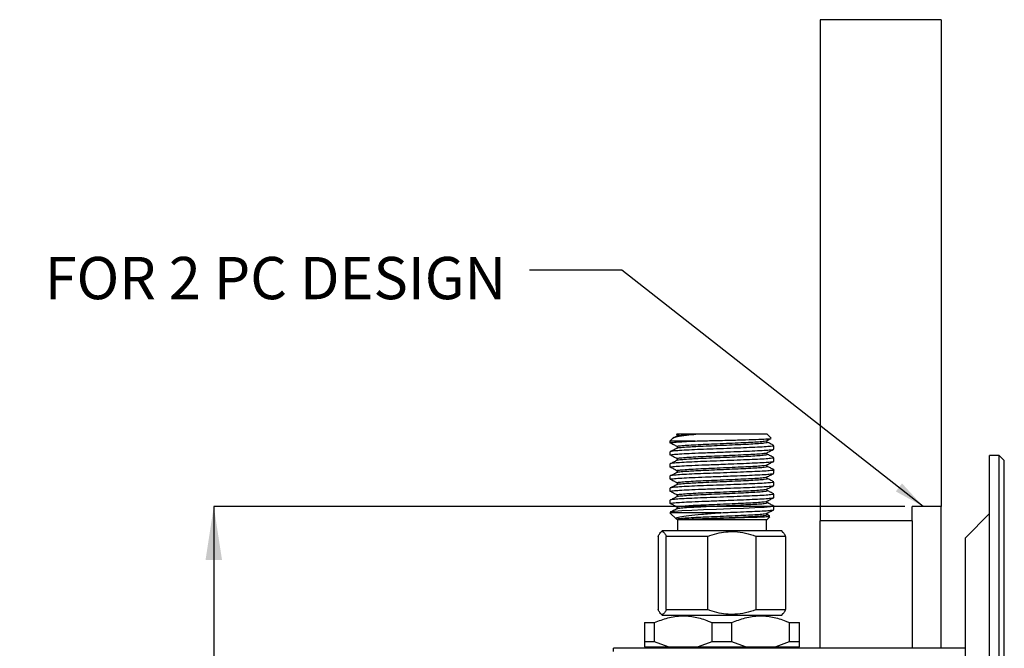
# Model space of a CAD drawing. Units: inches. Extents: x 0.5 to 22.6, y 4.5 to 13.7.
# Drawn here: x 15.9 to 21.3, y 10.3 to 13.7 of the extents above; entities that cross this region are included whole.
import ezdxf

# ---------------------------------------------------------------- set-up
doc = ezdxf.new("R2010")
doc.units = ezdxf.units.IN
doc.header["$LTSCALE"] = 2
doc.header["$MEASUREMENT"] = 0
doc.layers.add('ANNOTATIONS', color=7, linetype='Continuous')
doc.layers.add('DIMENSIONS', color=7, linetype='Continuous')
doc.styles.add('SLDTEXTSTYLE0', font='TXT', dxfattribs={"width": 0.7})
doc.dimstyles.new('SLDDIMSTYLE5', dxfattribs={"dimtxt": 0.18, "dimasz": 0.166667, "dimexe": 0, "dimexo": 0.0625, "dimgap": 0, "dimtad": 0, "dimtih": 1, "dimtoh": 1, "dimdec": 0, "dimrnd": 1e-09, "dimzin": 0, "dimdsep": 46, "dimtxsty": 'Standard', "dimsah": 1, "dimcen": 0.09, "dimadec": 0, "dimazin": 0, "dimtfac": 0.166667, "dimtdec": 0, "dimtofl": 0, "dimtmove": 0, "dimatfit": 3, "dimfxl": 0, "dimfrac": 2, "dimtolj": 1, "dimtzin": 0, "dimarcsym": 0})
doc.dimstyles.new('SLDDIMSTYLE7', dxfattribs={"dimtxt": 0.290889, "dimasz": 0.166667, "dimexe": 0, "dimexo": 0.0625, "dimgap": 0.072722, "dimtad": 0, "dimtih": 1, "dimtoh": 1, "dimdec": 0, "dimlfac": 1.5, "dimrnd": 1e-09, "dimzin": 12, "dimdsep": 46, "dimtxsty": 'SLDTEXTSTYLE0', "dimsah": 1, "dimcen": 0.09, "dimadec": 0, "dimazin": 3, "dimtol": 1, "dimtp": 0.1, "dimtfac": 1, "dimtdec": 1, "dimtofl": 0, "dimtmove": 0, "dimatfit": 3, "dimfxl": 0, "dimfrac": 2, "dimtolj": 1, "dimtzin": 0, "dimarcsym": 0})

# ---------------------------------------------------------------- blocks, each defined once
blk = doc.blocks.new('_D_12')
at = {"layer": 'DIMENSIONS', "color": 7}
for p, q in [((20.741, 11.0635), (16.993, 11.0635)), ((16.993, 11.0635), (16.993, 9.847)), ((16.993, 7.1527), (16.993, 8.5246)), ((20.741, 7.1527), (16.993, 7.1527))]:
    blk.add_line(p, q, dxfattribs=at)
for points in [[(16.993, 11.0635), (16.9482, 10.7726), (17.0377, 10.7726)], [(16.993, 7.1527), (17.0377, 7.4436), (16.9482, 7.4436)]]:
    blk.add_solid(points, dxfattribs=at)
at = {"layer": 'DIMENSIONS', "color": 7, "attachment_point": 1, "style": 'SLDTEXTSTYLE0'}
for s, insert, char_height in [('0.1', (17.1262, 9.8368), 0.22917), ('+', (16.9429, 9.8368), 0.2292), ('%%c', (16.4353, 9.6678), 0.22917), ('6', (16.7731, 9.6678), 0.2292), ('0.0', (17.1262, 9.5313), 0.22917), ('-', (16.9752, 9.5313), 0.2292), ('MINIMUM', (16.2942, 9.1756), 0.22917), ('WALL RECESS', (15.9403, 8.82), 0.229167)]:
    blk.add_mtext(s, dxfattribs=dict(at, insert=insert, char_height=char_height))
blk = doc.blocks.new('SW_NOTE_0_7')
at = {"layer": 'ANNOTATIONS', "color": 0, "insert": (-2.6296, 0.0711), "char_height": 0.229167, "attachment_point": 1, "style": 'SLDTEXTSTYLE0'}
blk.add_mtext('FOR 2 PC DESIGN', dxfattribs=at)

msp = doc.modelspace()

# ---------------------------------------------------------------- hatches: boundary and pattern name
at = {"linetype": 'Continuous'}
h = msp.add_hatch(dxfattribs=at)
h.set_pattern_fill('AR-CONC', scale=1.6667, style=0)
h.paths.add_polyline_path([(20.2817, 10.9848), (20.7804, 10.9848), (20.7804, 11.0635), (20.9378, 11.0635), (20.9378, 13.7013), (20.2817, 13.7013)], flags=0)

# ---------------------------------------------------------------- linework, layer by layer
at = {"color": 7, "linetype": 'Continuous', "lineweight": 25}
for p, q in [((20.9378, 13.7013), (20.2817, 13.7013)), ((20.2817, 13.7013), (20.2817, 10.9848)), ((20.9378, 13.7013), (20.9378, 11.0635)), ((19.4829, 11.4341), (19.4667, 11.4178)), ((19.5061, 11.4572), (19.5034, 11.4545)), ((19.504, 11.4539), (19.5038, 11.4544)), ((19.5045, 11.4436), (19.5057, 11.445)), ((19.5061, 11.4572), (19.5776, 11.4572)), ((19.5776, 11.4572), (19.9916, 11.4572)), ((20.0153, 11.4336), (19.9916, 11.4572)), ((19.4667, 11.4178), (19.4667, 11.4071)), ((19.6034, 11.4178), (19.4667, 11.4178)), ((19.5045, 11.378), (19.5057, 11.3794)), ((19.506, 11.3873), (19.5065, 11.3892)), ((19.992, 11.4122), (19.9918, 11.4124)), ((20.031, 11.3742), (20.031, 11.3925)), ((19.4667, 11.3597), (19.4667, 11.3414)), ((19.506, 11.3217), (19.5065, 11.3236)), ((19.992, 11.3466), (19.9918, 11.3468)), ((20.031, 11.3086), (20.031, 11.3269)), ((21.2528, 11.3391), (21.2003, 11.3391)), ((21.2003, 11.1689), (21.2003, 11.3391)), ((21.279, 11.3129), (21.2528, 11.3391)), ((21.2528, 11.1689), (21.2528, 11.3391)), ((19.4667, 11.2941), (19.4667, 11.2758)), ((19.5045, 11.3124), (19.5057, 11.3138)), ((19.992, 11.281), (19.9918, 11.2812)), ((21.279, 11.1447), (21.279, 11.3129)), ((19.4667, 11.2285), (19.4667, 11.2102)), ((19.5045, 11.2468), (19.5057, 11.2482)), ((19.506, 11.2561), (19.5065, 11.258)), ((19.992, 11.2153), (19.9918, 11.2156)), ((20.031, 11.243), (20.031, 11.2613)), ((19.4667, 11.1628), (19.4667, 11.1446)), ((19.5045, 11.1811), (19.5057, 11.1825)), ((19.506, 11.1905), (19.5065, 11.1924)), ((20.031, 11.1774), (20.031, 11.1957)), ((21.2003, 6.8772), (21.2003, 11.1689)), ((21.2528, 6.8772), (21.2528, 11.1689)), ((19.5045, 11.1155), (19.5057, 11.1169)), ((19.506, 11.1248), (19.5065, 11.1268)), ((19.992, 11.1497), (19.9918, 11.15)), ((20.031, 11.1118), (20.031, 11.13)), ((21.279, 6.9034), (21.279, 11.1447)), ((19.4667, 11.0972), (19.4667, 11.079)), ((19.506, 11.0592), (19.5065, 11.0612)), ((19.992, 11.0841), (19.9918, 11.0843)), ((20.031, 11.0462), (20.031, 11.0644)), ((20.9378, 11.0635), (20.7804, 11.0635)), ((20.7804, 10.9848), (20.7804, 11.0635)), ((20.9378, 10.2944), (20.9378, 11.0635)), ((19.4667, 11.0294), (19.5019, 10.9942)), ((19.7426, 11.0294), (19.4668, 11.0294)), ((19.5045, 11.0499), (19.5057, 11.0513)), ((19.9916, 10.99), (20.009, 11.0074)), ((19.992, 11.0185), (19.9918, 11.0187)), ((20.0077, 11.0113), (19.9935, 11.0188)), ((21.2003, 11.0241), (21.0691, 10.8929)), ((19.5062, 10.99), (19.5061, 10.99)), ((19.5062, 10.99), (19.5063, 10.9901)), ((19.9916, 10.99), (19.5062, 10.99)), ((19.508, 10.99), (19.508, 10.9323)), ((19.9897, 10.9323), (19.9897, 10.99)), ((20.7804, 10.9848), (20.2817, 10.9848)), ((20.2817, 10.2944), (20.2817, 10.9848)), ((20.7804, 10.9848), (20.7804, 10.2944)), ((19.4033, 10.9008), (19.4033, 10.5045)), ((19.426, 10.9323), (19.4163, 10.9226)), ((19.426, 10.9323), (20.0717, 10.9323)), ((19.6705, 10.9008), (19.4471, 10.9008)), ((19.4471, 10.5045), (19.4471, 10.9008)), ((19.6705, 10.9008), (19.6705, 10.5045)), ((20.0944, 10.9008), (19.9345, 10.9008)), ((19.9345, 10.5045), (19.9345, 10.9008)), ((20.0814, 10.9226), (20.0717, 10.9323)), ((20.0944, 10.9008), (20.0944, 10.5045)), ((21.0691, 10.7568), (21.0691, 10.8929)), ((21.0691, 7.3234), (21.0691, 10.7568)), ((21.2804, 10.6275), (21.279, 10.6275)), ((21.2804, 10.6093), (21.2804, 10.6275)), ((21.2804, 10.6093), (21.279, 10.6093)), ((21.2804, 10.5933), (21.279, 10.5933)), ((21.2804, 10.5838), (21.279, 10.5838)), ((21.2804, 10.5993), (21.2804, 10.6093)), ((21.2804, 10.5695), (21.279, 10.5695)), ((21.2804, 10.5627), (21.279, 10.5627)), ((21.2804, 10.5495), (21.279, 10.5495)), ((21.2804, 10.5427), (21.279, 10.5427)), ((21.2804, 10.5627), (21.2804, 10.5695)), ((21.2804, 10.5495), (21.2804, 10.5627)), ((21.2804, 10.5427), (21.2804, 10.5495)), ((21.2804, 10.4584), (21.2804, 10.5427)), ((19.4163, 10.4827), (19.426, 10.473)), ((20.0717, 10.473), (19.426, 10.473)), ((19.4471, 10.5045), (19.6705, 10.5045)), ((19.9345, 10.5045), (20.0944, 10.5045)), ((20.0717, 10.473), (20.0814, 10.4827)), ((19.3289, 10.4336), (19.3289, 10.3286)), ((19.3289, 10.4336), (19.3835, 10.4336)), ((19.3835, 10.3286), (19.3835, 10.4336)), ((19.6943, 10.4336), (19.6943, 10.3286)), ((19.6943, 10.4336), (19.8034, 10.4336)), ((19.8034, 10.3286), (19.8034, 10.4336)), ((20.1143, 10.4336), (20.1143, 10.3286)), ((20.1143, 10.4336), (20.1688, 10.4336)), ((20.1688, 10.3286), (20.1688, 10.4336)), ((21.2804, 10.4584), (21.279, 10.4584)), ((19.3289, 10.3286), (19.3289, 10.3024)), ((19.3835, 10.3286), (19.3289, 10.3286)), ((19.4571, 10.3024), (19.3835, 10.3286)), ((19.6943, 10.3286), (19.6207, 10.3024)), ((19.8034, 10.3286), (19.6943, 10.3286)), ((19.877, 10.3024), (19.8034, 10.3286)), ((20.1143, 10.3286), (20.0407, 10.3024)), ((20.1688, 10.3286), (20.1143, 10.3286)), ((20.1688, 10.3024), (20.1688, 10.3286)), ((19.1612, 10.2775), (19.1612, 10.2944)), ((21.0691, 10.2944), (19.1612, 10.2944)), ((19.3289, 10.3024), (19.4571, 10.3024)), ((19.363, 10.3024), (19.363, 10.2944)), ((19.4571, 10.3024), (19.6207, 10.3024)), ((19.6207, 10.3024), (19.877, 10.3024)), ((19.877, 10.3024), (20.0407, 10.3024)), ((20.0407, 10.3024), (20.1688, 10.3024)), ((20.1347, 10.2944), (20.1347, 10.3024))]:
    msp.add_line(p, q, dxfattribs=at)
at = {"color": 7, "linetype": 'Continuous', "lineweight": 25, "flags": 128}
msp.add_lwpolyline([(20.0289, 11.0644), (20.0298, 11.0635), (20.013, 11.0606), (19.9776, 11.0577), (19.928, 11.0551), (19.8666, 11.0526), (19.795, 11.0497), (19.7201, 11.0468), (19.6496, 11.0442), (19.5857, 11.0416), (19.5309, 11.0387), (19.4914, 11.0359), (19.4705, 11.0333), (19.4679, 11.0307), (19.4731, 11.0294), (19.4731, 11.0294)], dxfattribs=at)
at = {"color": 7, "linetype": 'Continuous', "lineweight": 25}
for points, knots in [([(19.6077, 11.4544), (19.5847, 11.4518), (19.5386, 11.4467), (19.4937, 11.4393), (19.4858, 11.435), (19.4818, 11.4328)], [0, 0, 0, 0, 0.333435, 0.66687, 1, 1, 1, 1]), ([(19.5039, 11.4436), (19.4978, 11.4404), (19.4908, 11.4368), (19.4838, 11.4331), (19.4828, 11.4326)], [0, 0, 0, 0, 0.862093, 1, 1, 1, 1]), ([(19.5038, 11.4544), (19.5042, 11.4545), (19.5061, 11.4549), (19.5116, 11.4555), (19.5235, 11.4562), (19.5363, 11.4566), (19.5552, 11.4571), (19.5688, 11.4572), (19.5776, 11.4572)], [0, 0, 0, 0, 0.05986, 0.300086, 0.419886, 0.657999, 0.776743, 1, 1, 1, 1]), ([(19.5041, 11.4528), (19.5051, 11.4517), (19.5071, 11.4495), (19.505, 11.4466), (19.504, 11.4452)], [0, 0, 0, 0, 0.4904726, 1, 1, 1, 1]), ([(19.5776, 11.4572), (19.5783, 11.4572), (19.5861, 11.4572), (19.5966, 11.4571), (19.608, 11.4567), (19.6119, 11.4564), (19.6137, 11.4562), (19.6145, 11.4561), (19.6148, 11.456), (19.6149, 11.4559), (19.615, 11.4558), (19.6151, 11.4558), (19.6151, 11.4557), (19.6151, 11.4557), (19.615, 11.4556), (19.615, 11.4556), (19.6147, 11.4554), (19.6137, 11.4551), (19.6113, 11.4548), (19.6091, 11.4545), (19.6077, 11.4544)], [0, 0, 0, 0, 0.04691, 0.569899, 0.717618, 0.793026, 0.824375, 0.839517, 0.844752, 0.848416, 0.85211, 0.853628, 0.855161, 0.856112, 0.857061, 0.858411, 0.86096, 0.87213, 0.916235, 1, 1, 1, 1]), ([(19.6034, 11.4178), (19.6327, 11.4186), (19.6915, 11.42), (19.7891, 11.4224), (19.8789, 11.4249), (19.9535, 11.427), (20.0004, 11.4294), (20.0205, 11.4313), (20.015, 11.4322), (20.0141, 11.4323)], [0, 0, 0, 0, 0.165125, 0.330351, 0.491395, 0.652459, 0.811934, 0.968805, 1, 1, 1, 1]), ([(19.9939, 11.4202), (20, 11.4233), (20.0074, 11.4272), (20.0149, 11.4311), (20.0162, 11.4318)], [0, 0, 0, 0, 0.819044, 1, 1, 1, 1]), ([(19.4689, 11.4071), (19.4687, 11.4076), (19.4685, 11.409), (19.4893, 11.4113), (19.5282, 11.4142), (19.5704, 11.4164), (19.5974, 11.4176), (19.6034, 11.4178)], [0, 0, 0, 0, 0.1596674, 0.4095643, 0.6683019, 0.9270395, 1, 1, 1, 1]), ([(20.0289, 11.3925), (20.0294, 11.3922), (20.0316, 11.391), (20.0153, 11.3887), (19.9809, 11.3858), (19.9299, 11.3832), (19.8672, 11.3807), (19.7955, 11.3778), (19.7206, 11.3749), (19.6485, 11.3723), (19.5832, 11.3697), (19.5281, 11.3668), (19.4893, 11.3639), (19.4685, 11.3617), (19.4687, 11.3603), (19.4689, 11.3597)], [0, 0, 0, 0, 0.029566, 0.114348, 0.199129, 0.281014, 0.362899, 0.447681, 0.532463, 0.614348, 0.696233, 0.781014, 0.865796, 0.947681, 1, 1, 1, 1]), ([(19.5039, 11.378), (19.4978, 11.3748), (19.4861, 11.3687), (19.4744, 11.3625), (19.4687, 11.3595)], [0, 0, 0, 0, 0.516231, 1, 1, 1, 1]), ([(19.4689, 11.4083), (19.4749, 11.4051), (19.4869, 11.3988), (19.499, 11.3924), (19.505, 11.3893)], [0, 0, 0, 0, 0.5000145, 1, 1, 1, 1]), ([(19.5041, 11.3872), (19.5051, 11.3861), (19.5071, 11.3838), (19.505, 11.381), (19.504, 11.3795)], [0, 0, 0, 0, 0.490472, 1, 1, 1, 1]), ([(19.9937, 11.4123), (19.9927, 11.4138), (19.9906, 11.4166), (19.9927, 11.4189), (19.9936, 11.42)], [0, 0, 0, 0, 0.509528, 1, 1, 1, 1]), ([(20.0301, 11.3933), (20.024, 11.3965), (20.0118, 11.4029), (19.9996, 11.4093), (19.9935, 11.4125)], [0, 0, 0, 0, 0.50006, 1, 1, 1, 1]), ([(19.4689, 11.3414), (19.4687, 11.342), (19.4685, 11.3434), (19.4893, 11.3457), (19.5281, 11.3486), (19.5858, 11.3516), (19.6587, 11.3544), (19.7321, 11.357), (19.8027, 11.3598), (19.8672, 11.3624), (19.9299, 11.365), (19.9809, 11.3675), (20.0153, 11.3704), (20.0316, 11.3727), (20.0294, 11.3739), (20.0289, 11.3742)], [0, 0, 0, 0, 0.052323, 0.134215, 0.219003, 0.303792, 0.397692, 0.492861, 0.552283, 0.637072, 0.718963, 0.800855, 0.885643, 0.970432, 1, 1, 1, 1]), ([(20.0289, 11.3269), (20.0294, 11.3266), (20.0316, 11.3254), (20.0153, 11.3231), (19.9809, 11.3202), (19.9299, 11.3176), (19.8672, 11.315), (19.7955, 11.3121), (19.7206, 11.3092), (19.6485, 11.3067), (19.5832, 11.3041), (19.5281, 11.3012), (19.4893, 11.2983), (19.4685, 11.2961), (19.4687, 11.2946), (19.4689, 11.2941)], [0, 0, 0, 0, 0.029566, 0.114348, 0.199129, 0.281014, 0.362899, 0.447681, 0.532463, 0.614348, 0.696233, 0.781014, 0.865796, 0.947681, 1, 1, 1, 1]), ([(19.4689, 11.3427), (19.4749, 11.3395), (19.4869, 11.3332), (19.499, 11.3268), (19.505, 11.3236)], [0, 0, 0, 0, 0.500016, 1, 1, 1, 1]), ([(19.5041, 11.3216), (19.5051, 11.3205), (19.5071, 11.3182), (19.505, 11.3154), (19.504, 11.3139)], [0, 0, 0, 0, 0.490473, 1, 1, 1, 1]), ([(19.9937, 11.3467), (19.9927, 11.3482), (19.9906, 11.351), (19.9927, 11.3533), (19.9936, 11.3544)], [0, 0, 0, 0, 0.509527, 1, 1, 1, 1]), ([(20.0301, 11.3277), (20.024, 11.3309), (20.0118, 11.3373), (19.9996, 11.3437), (19.9935, 11.3468)], [0, 0, 0, 0, 0.500061, 1, 1, 1, 1]), ([(19.9939, 11.3545), (20, 11.3577), (20.0122, 11.3641), (20.0244, 11.3705), (20.0305, 11.3737)], [0, 0, 0, 0, 0.499933, 1, 1, 1, 1]), ([(19.4689, 11.2758), (19.4687, 11.2764), (19.4685, 11.2778), (19.4893, 11.28), (19.5281, 11.2829), (19.5858, 11.286), (19.6587, 11.2888), (19.7321, 11.2914), (19.8027, 11.2942), (19.8672, 11.2968), (19.9299, 11.2994), (19.9809, 11.3019), (20.0153, 11.3048), (20.0316, 11.3071), (20.0294, 11.3083), (20.0289, 11.3086)], [0, 0, 0, 0, 0.052323, 0.134215, 0.219003, 0.303792, 0.397692, 0.492861, 0.552283, 0.637072, 0.718963, 0.800855, 0.885643, 0.970432, 1, 1, 1, 1]), ([(19.5039, 11.3124), (19.4978, 11.3092), (19.4861, 11.3031), (19.4744, 11.2969), (19.4687, 11.2939)], [0, 0, 0, 0, 0.516231, 1, 1, 1, 1]), ([(19.4689, 11.2771), (19.4749, 11.2739), (19.4869, 11.2676), (19.499, 11.2612), (19.505, 11.258)], [0, 0, 0, 0, 0.500016, 1, 1, 1, 1]), ([(19.9937, 11.2811), (19.9927, 11.2826), (19.9906, 11.2854), (19.9927, 11.2877), (19.9936, 11.2888)], [0, 0, 0, 0, 0.509527, 1, 1, 1, 1]), ([(20.0301, 11.2621), (20.024, 11.2653), (20.0118, 11.2717), (19.9996, 11.278), (19.9935, 11.2812)], [0, 0, 0, 0, 0.500062, 1, 1, 1, 1]), ([(19.9939, 11.2889), (20, 11.2921), (20.0122, 11.2985), (20.0244, 11.3049), (20.0305, 11.3081)], [0, 0, 0, 0, 0.499933, 1, 1, 1, 1]), ([(20.0289, 11.2613), (20.0294, 11.261), (20.0316, 11.2598), (20.0153, 11.2575), (19.9809, 11.2546), (19.9299, 11.252), (19.8672, 11.2494), (19.7955, 11.2465), (19.7206, 11.2436), (19.6485, 11.2411), (19.5832, 11.2385), (19.5281, 11.2356), (19.4893, 11.2327), (19.4685, 11.2304), (19.4687, 11.229), (19.4689, 11.2285)], [0, 0, 0, 0, 0.029566, 0.114348, 0.199129, 0.281014, 0.362899, 0.447681, 0.532463, 0.614348, 0.696233, 0.781014, 0.865796, 0.947681, 1, 1, 1, 1]), ([(19.4689, 11.2102), (19.4687, 11.2108), (19.4685, 11.2122), (19.4893, 11.2144), (19.5281, 11.2173), (19.5858, 11.2204), (19.6587, 11.2231), (19.7321, 11.2258), (19.8027, 11.2286), (19.8672, 11.2312), (19.9299, 11.2337), (19.9809, 11.2363), (20.0153, 11.2392), (20.0316, 11.2415), (20.0294, 11.2427), (20.0289, 11.243)], [0, 0, 0, 0, 0.052323, 0.134215, 0.219003, 0.303792, 0.397692, 0.492861, 0.552283, 0.637072, 0.718963, 0.800855, 0.885643, 0.970432, 1, 1, 1, 1]), ([(19.5039, 11.2468), (19.4978, 11.2436), (19.4861, 11.2374), (19.4744, 11.2313), (19.4687, 11.2283)], [0, 0, 0, 0, 0.5162298, 1, 1, 1, 1]), ([(19.5041, 11.256), (19.5051, 11.2549), (19.5071, 11.2526), (19.505, 11.2498), (19.504, 11.2483)], [0, 0, 0, 0, 0.4904726, 1, 1, 1, 1]), ([(19.9937, 11.2155), (19.9927, 11.2169), (19.9906, 11.2198), (19.9927, 11.2221), (19.9936, 11.2232)], [0, 0, 0, 0, 0.509528, 1, 1, 1, 1]), ([(20.0301, 11.1965), (20.024, 11.1997), (20.0118, 11.2061), (19.9996, 11.2124), (19.9935, 11.2156)], [0, 0, 0, 0, 0.50006, 1, 1, 1, 1]), ([(19.9939, 11.2233), (20, 11.2265), (20.0122, 11.2329), (20.0244, 11.2392), (20.0305, 11.2424)], [0, 0, 0, 0, 0.499935, 1, 1, 1, 1]), ([(20.0289, 11.1957), (20.0294, 11.1953), (20.0316, 11.1942), (20.0153, 11.1918), (19.9809, 11.1889), (19.9299, 11.1864), (19.8672, 11.1838), (19.7955, 11.1809), (19.7206, 11.178), (19.6485, 11.1754), (19.5832, 11.1729), (19.5281, 11.17), (19.4893, 11.1671), (19.4685, 11.1648), (19.4687, 11.1634), (19.4689, 11.1628)], [0, 0, 0, 0, 0.029566, 0.114348, 0.199129, 0.281014, 0.362899, 0.447681, 0.532463, 0.614348, 0.696233, 0.781014, 0.865796, 0.947681, 1, 1, 1, 1]), ([(19.4689, 11.1446), (19.4687, 11.1451), (19.4685, 11.1466), (19.4893, 11.1488), (19.5281, 11.1517), (19.5858, 11.1548), (19.6587, 11.1575), (19.7321, 11.1602), (19.8027, 11.1629), (19.8672, 11.1655), (19.9299, 11.1681), (19.9809, 11.1707), (20.0153, 11.1736), (20.0316, 11.1759), (20.0294, 11.1771), (20.0289, 11.1774)], [0, 0, 0, 0, 0.052323, 0.134215, 0.219003, 0.303792, 0.397692, 0.492861, 0.552283, 0.637072, 0.718963, 0.800855, 0.885643, 0.970432, 1, 1, 1, 1]), ([(19.5039, 11.1812), (19.4978, 11.178), (19.4861, 11.1718), (19.4744, 11.1657), (19.4687, 11.1627)], [0, 0, 0, 0, 0.516231, 1, 1, 1, 1]), ([(19.4689, 11.2115), (19.4749, 11.2083), (19.4869, 11.2019), (19.499, 11.1956), (19.505, 11.1924)], [0, 0, 0, 0, 0.5000145, 1, 1, 1, 1]), ([(19.5041, 11.1904), (19.5051, 11.1893), (19.5071, 11.187), (19.505, 11.1841), (19.504, 11.1827)], [0, 0, 0, 0, 0.490472, 1, 1, 1, 1]), ([(19.9939, 11.1577), (20, 11.1609), (20.0122, 11.1673), (20.0244, 11.1736), (20.0305, 11.1768)], [0, 0, 0, 0, 0.499933, 1, 1, 1, 1]), ([(20.0289, 11.13), (20.0294, 11.1297), (20.0316, 11.1285), (20.0153, 11.1262), (19.9809, 11.1233), (19.9299, 11.1208), (19.8672, 11.1182), (19.7955, 11.1153), (19.7206, 11.1124), (19.6485, 11.1098), (19.5832, 11.1072), (19.5281, 11.1044), (19.4893, 11.1015), (19.4685, 11.0992), (19.4687, 11.0978), (19.4689, 11.0972)], [0, 0, 0, 0, 0.029566, 0.114348, 0.199129, 0.281014, 0.362899, 0.447681, 0.532463, 0.614348, 0.696233, 0.781014, 0.865796, 0.947681, 1, 1, 1, 1]), ([(19.4689, 11.079), (19.4687, 11.0795), (19.4685, 11.0809), (19.4893, 11.0832), (19.5281, 11.0861), (19.5858, 11.0891), (19.6587, 11.0919), (19.7321, 11.0946), (19.8027, 11.0973), (19.8672, 11.0999), (19.9299, 11.1025), (19.9809, 11.1051), (20.0153, 11.108), (20.0316, 11.1103), (20.0294, 11.1115), (20.0289, 11.1118)], [0, 0, 0, 0, 0.052323, 0.134215, 0.219003, 0.303792, 0.397692, 0.492861, 0.552283, 0.637072, 0.718963, 0.800855, 0.885643, 0.970432, 1, 1, 1, 1]), ([(19.5039, 11.1155), (19.4978, 11.1124), (19.4861, 11.1062), (19.4744, 11.1), (19.4687, 11.0971)], [0, 0, 0, 0, 0.516231, 1, 1, 1, 1]), ([(19.4689, 11.1459), (19.4749, 11.1427), (19.4869, 11.1363), (19.499, 11.13), (19.505, 11.1268)], [0, 0, 0, 0, 0.500016, 1, 1, 1, 1]), ([(19.5041, 11.1247), (19.5051, 11.1236), (19.5071, 11.1214), (19.505, 11.1185), (19.504, 11.1171)], [0, 0, 0, 0, 0.490473, 1, 1, 1, 1]), ([(19.9937, 11.1499), (19.9927, 11.1513), (19.9906, 11.1542), (19.9927, 11.1564), (19.9936, 11.1576)], [0, 0, 0, 0, 0.509527, 1, 1, 1, 1]), ([(20.0301, 11.1309), (20.024, 11.1341), (20.0118, 11.1404), (19.9996, 11.1468), (19.9935, 11.15)], [0, 0, 0, 0, 0.500061, 1, 1, 1, 1]), ([(19.9939, 11.0921), (20, 11.0953), (20.0122, 11.1016), (20.0244, 11.108), (20.0305, 11.1112)], [0, 0, 0, 0, 0.499933, 1, 1, 1, 1]), ([(19.4689, 11.0802), (19.4749, 11.0771), (19.4869, 11.0707), (19.499, 11.0644), (19.505, 11.0612)], [0, 0, 0, 0, 0.500016, 1, 1, 1, 1]), ([(19.5041, 11.0591), (19.5051, 11.058), (19.5071, 11.0558), (19.505, 11.0529), (19.504, 11.0515)], [0, 0, 0, 0, 0.490473, 1, 1, 1, 1]), ([(19.9937, 11.0843), (19.9927, 11.0857), (19.9906, 11.0886), (19.9927, 11.0908), (19.9936, 11.0919)], [0, 0, 0, 0, 0.509527, 1, 1, 1, 1]), ([(20.0301, 11.0653), (20.024, 11.0684), (20.0118, 11.0748), (19.9996, 11.0812), (19.9935, 11.0844)], [0, 0, 0, 0, 0.500062, 1, 1, 1, 1]), ([(19.5039, 11.0499), (19.4978, 11.0467), (19.4857, 11.0404), (19.4736, 11.034), (19.4675, 11.0308)], [0, 0, 0, 0, 0.49998, 1, 1, 1, 1]), ([(19.5035, 10.9959), (19.5017, 10.9972), (19.4968, 11.0007), (19.5186, 11.0066), (19.5653, 11.0142), (19.6373, 11.0213), (19.7005, 11.026), (19.7362, 11.0289), (19.7426, 11.0294)], [0, 0, 0, 0, 0.110377, 0.306835, 0.522271, 0.737705, 0.952789, 1, 1, 1, 1]), ([(20.0072, 11.0093), (20.0078, 11.009), (20.0101, 11.0079), (19.9825, 11.0059), (19.9288, 11.0036), (19.8538, 11.0014), (19.7685, 10.9989), (19.6828, 10.9966), (19.6143, 10.9947), (19.5819, 10.9934), (19.5695, 10.9928)], [0, 0, 0, 0, 0.057922, 0.202778, 0.347096, 0.491492, 0.632667, 0.772988, 0.913374, 1, 1, 1, 1]), ([(19.7426, 11.0294), (19.7602, 11.0301), (19.8027, 11.0317), (19.8672, 11.0343), (19.9299, 11.0369), (19.9809, 11.0395), (20.0153, 11.0423), (20.0316, 11.0447), (20.0294, 11.0459), (20.0289, 11.0462)], [0, 0, 0, 0, 0.11717, 0.284361, 0.445838, 0.607316, 0.774506, 0.941696, 1, 1, 1, 1]), ([(19.9937, 11.0186), (19.9927, 11.0201), (19.9906, 11.0229), (19.9927, 11.0252), (19.9936, 11.0263)], [0, 0, 0, 0, 0.509527, 1, 1, 1, 1]), ([(19.9939, 11.0265), (20, 11.0296), (20.0122, 11.036), (20.0244, 11.0424), (20.0305, 11.0456)], [0, 0, 0, 0, 0.499935, 1, 1, 1, 1]), ([(19.5695, 10.9928), (19.5672, 10.9927), (19.5604, 10.9924), (19.5458, 10.9918), (19.5319, 10.9912), (19.519, 10.9906), (19.5102, 10.9902), (19.5068, 10.99), (19.5063, 10.99), (19.5062, 10.99)], [0, 0, 0, 0, 0.059614, 0.178917, 0.418061, 0.537322, 0.753072, 0.96949, 1, 1, 1, 1]), ([(19.4033, 10.9008), (19.4061, 10.9066), (19.4141, 10.9233), (19.4258, 10.9303), (19.4375, 10.9199), (19.4438, 10.9084), (19.4469, 10.9012), (19.4471, 10.9008)], [0, 0, 0, 0, 0.197887, 0.56337, 0.775008, 0.986967, 1, 1, 1, 1]), ([(19.6705, 10.9008), (19.6873, 10.9066), (19.7354, 10.9233), (19.8061, 10.9303), (19.8767, 10.9199), (19.9145, 10.9084), (19.9334, 10.9012), (19.9345, 10.9008)], [0, 0, 0, 0, 0.1978874, 0.5633702, 0.7750077, 0.9869667, 1, 1, 1, 1]), ([(20.0944, 10.9008), (20.0942, 10.9012), (20.0911, 10.9084), (20.0868, 10.9175), (20.0825, 10.9206), (20.0813, 10.9215)], [0, 0, 0, 0, 0.043074, 0.743587, 1, 1, 1, 1]), ([(19.3835, 10.4336), (19.4071, 10.4432), (19.4552, 10.4626), (19.53, 10.4731), (19.6045, 10.4662), (19.6583, 10.4494), (19.6879, 10.4364), (19.6943, 10.4336)], [0, 0, 0, 0, 0.235511, 0.478056, 0.702656, 0.935106, 1, 1, 1, 1]), ([(19.4471, 10.5045), (19.4469, 10.504), (19.4438, 10.4968), (19.4375, 10.4853), (19.4258, 10.4749), (19.4141, 10.4819), (19.4061, 10.4986), (19.4033, 10.5045)], [0, 0, 0, 0, 0.013033, 0.224992, 0.43663, 0.802113, 1, 1, 1, 1]), ([(19.9345, 10.5045), (19.9334, 10.504), (19.9145, 10.4968), (19.8767, 10.4853), (19.8061, 10.4749), (19.7354, 10.4819), (19.6873, 10.4986), (19.6705, 10.5045)], [0, 0, 0, 0, 0.013033, 0.224992, 0.43663, 0.802112, 1, 1, 1, 1]), ([(19.8034, 10.4336), (19.8271, 10.4432), (19.8751, 10.4626), (19.9499, 10.4731), (20.0244, 10.4662), (20.0783, 10.4494), (20.1078, 10.4364), (20.1143, 10.4336)], [0, 0, 0, 0, 0.235511, 0.478056, 0.702656, 0.935106, 1, 1, 1, 1]), ([(20.0813, 10.4838), (20.0825, 10.4846), (20.0868, 10.4878), (20.0911, 10.4968), (20.0942, 10.504), (20.0944, 10.5045)], [0, 0, 0, 0, 0.256413, 0.956925, 1, 1, 1, 1])]:
    msp.add_open_spline(points, degree=3, knots=knots, dxfattribs=at)
at = {"color": 1, "linetype": 'Continuous', "lineweight": 25}
for points, knots in [([(19.5057, 11.445), (19.5057, 11.4453), (19.5059, 11.4466), (19.526, 11.4489), (19.5622, 11.4518), (19.5936, 11.4536), (19.6074, 11.4544), (19.6077, 11.4544)], [0, 0, 0, 0, 0.110426, 0.433754, 0.768359, 0.99513, 1, 1, 1, 1]), ([(19.5057, 11.3794), (19.5057, 11.3797), (19.5059, 11.381), (19.526, 11.3833), (19.5622, 11.3862), (19.6093, 11.389), (19.6615, 11.3913), (19.7243, 11.3939), (19.7895, 11.3968), (19.8519, 11.3997), (19.9065, 11.4022), (19.9508, 11.4048), (19.9811, 11.4077), (19.9957, 11.4103), (19.993, 11.4117), (19.992, 11.4122)], [0, 0, 0, 0, 0.03138, 0.123261, 0.218346, 0.282787, 0.364676, 0.446564, 0.531352, 0.616139, 0.698028, 0.779916, 0.864704, 0.949492, 1, 1, 1, 1]), ([(19.5065, 11.3892), (19.5064, 11.3894), (19.5062, 11.3904), (19.5237, 11.3923), (19.5565, 11.3952), (19.6047, 11.3981), (19.6615, 11.4006), (19.7243, 11.4032), (19.7895, 11.4061), (19.8519, 11.409), (19.9064, 11.4116), (19.9509, 11.4141), (19.9804, 11.417), (19.9944, 11.4191), (19.9933, 11.4201), (19.9932, 11.4201)], [0, 0, 0, 0, 0.0147767, 0.1019221, 0.1921533, 0.2823845, 0.3695299, 0.4566754, 0.5469066, 0.6371377, 0.7242832, 0.8114286, 0.9016598, 0.991891, 1, 1, 1, 1]), ([(19.5057, 11.3138), (19.5057, 11.3141), (19.5059, 11.3154), (19.526, 11.3177), (19.5622, 11.3206), (19.6093, 11.3233), (19.6615, 11.3257), (19.7243, 11.3283), (19.7895, 11.3312), (19.8519, 11.3341), (19.9065, 11.3366), (19.9508, 11.3392), (19.9811, 11.3421), (19.9957, 11.3446), (19.993, 11.3461), (19.992, 11.3466)], [0, 0, 0, 0, 0.03138, 0.123261, 0.218346, 0.282787, 0.364676, 0.446564, 0.531352, 0.616139, 0.698028, 0.779916, 0.864704, 0.949492, 1, 1, 1, 1]), ([(19.5065, 11.3236), (19.5064, 11.3238), (19.5062, 11.3248), (19.5237, 11.3266), (19.5565, 11.3295), (19.6047, 11.3324), (19.6615, 11.335), (19.7243, 11.3376), (19.7895, 11.3405), (19.8519, 11.3434), (19.9064, 11.3459), (19.9509, 11.3485), (19.9804, 11.3514), (19.9944, 11.3535), (19.9933, 11.3545), (19.9932, 11.3545)], [0, 0, 0, 0, 0.014777, 0.101922, 0.192153, 0.282385, 0.36953, 0.456675, 0.546907, 0.637138, 0.724283, 0.811429, 0.90166, 0.991891, 1, 1, 1, 1]), ([(19.5057, 11.2482), (19.5057, 11.2485), (19.5059, 11.2498), (19.526, 11.252), (19.5622, 11.255), (19.6093, 11.2577), (19.6615, 11.2601), (19.7243, 11.2627), (19.7895, 11.2655), (19.8519, 11.2684), (19.9065, 11.271), (19.9508, 11.2736), (19.9811, 11.2765), (19.9957, 11.279), (19.993, 11.2804), (19.992, 11.281)], [0, 0, 0, 0, 0.03138, 0.123261, 0.218346, 0.282787, 0.364676, 0.446564, 0.531352, 0.616139, 0.698028, 0.779916, 0.864704, 0.949492, 1, 1, 1, 1]), ([(19.5065, 11.258), (19.5064, 11.2582), (19.5062, 11.2592), (19.5237, 11.261), (19.5565, 11.2639), (19.6047, 11.2668), (19.6615, 11.2694), (19.7243, 11.272), (19.7895, 11.2749), (19.8519, 11.2778), (19.9064, 11.2803), (19.9509, 11.2829), (19.9804, 11.2858), (19.9944, 11.2879), (19.9933, 11.2888), (19.9932, 11.2889)], [0, 0, 0, 0, 0.014777, 0.101922, 0.192153, 0.282385, 0.36953, 0.456675, 0.546907, 0.637138, 0.724283, 0.811429, 0.90166, 0.991891, 1, 1, 1, 1]), ([(19.5057, 11.1825), (19.5057, 11.1829), (19.5059, 11.1842), (19.526, 11.1864), (19.5622, 11.1894), (19.6093, 11.1921), (19.6615, 11.1945), (19.7243, 11.197), (19.7895, 11.1999), (19.8519, 11.2028), (19.9065, 11.2054), (19.9508, 11.208), (19.9811, 11.2109), (19.9957, 11.2134), (19.993, 11.2148), (19.992, 11.2153)], [0, 0, 0, 0, 0.03138, 0.123261, 0.218346, 0.282787, 0.364676, 0.446564, 0.531352, 0.616139, 0.698028, 0.779916, 0.864704, 0.949492, 1, 1, 1, 1]), ([(19.5065, 11.1924), (19.5064, 11.1925), (19.5062, 11.1936), (19.5237, 11.1954), (19.5565, 11.1983), (19.6047, 11.2012), (19.6615, 11.2038), (19.7243, 11.2063), (19.7895, 11.2092), (19.8519, 11.2121), (19.9064, 11.2147), (19.9509, 11.2173), (19.9804, 11.2202), (19.9944, 11.2222), (19.9933, 11.2232), (19.9932, 11.2233)], [0, 0, 0, 0, 0.014777, 0.101922, 0.192153, 0.282385, 0.36953, 0.456675, 0.546907, 0.637138, 0.724283, 0.811429, 0.90166, 0.991891, 1, 1, 1, 1]), ([(19.5057, 11.1169), (19.5057, 11.1172), (19.5059, 11.1185), (19.526, 11.1208), (19.5622, 11.1237), (19.6093, 11.1265), (19.6615, 11.1288), (19.7243, 11.1314), (19.7895, 11.1343), (19.8519, 11.1372), (19.9065, 11.1398), (19.9508, 11.1424), (19.9811, 11.1452), (19.9957, 11.1478), (19.993, 11.1492), (19.992, 11.1497)], [0, 0, 0, 0, 0.03138, 0.123261, 0.218346, 0.282787, 0.364676, 0.446564, 0.531352, 0.616139, 0.698028, 0.779916, 0.864704, 0.949492, 1, 1, 1, 1]), ([(19.5065, 11.1268), (19.5064, 11.1269), (19.5062, 11.1279), (19.5237, 11.1298), (19.5565, 11.1327), (19.6047, 11.1356), (19.6615, 11.1382), (19.7243, 11.1407), (19.7895, 11.1436), (19.8519, 11.1465), (19.9064, 11.1491), (19.9509, 11.1517), (19.9804, 11.1545), (19.9944, 11.1566), (19.9933, 11.1576), (19.9932, 11.1577)], [0, 0, 0, 0, 0.014777, 0.101922, 0.192153, 0.282385, 0.36953, 0.456675, 0.546907, 0.637138, 0.724283, 0.811429, 0.90166, 0.991891, 1, 1, 1, 1]), ([(19.5057, 11.0513), (19.5057, 11.0516), (19.5059, 11.0529), (19.526, 11.0552), (19.5622, 11.0581), (19.6093, 11.0609), (19.6615, 11.0632), (19.7243, 11.0658), (19.7895, 11.0687), (19.8519, 11.0716), (19.9065, 11.0742), (19.9508, 11.0767), (19.9811, 11.0796), (19.9957, 11.0822), (19.993, 11.0836), (19.992, 11.0841)], [0, 0, 0, 0, 0.03138, 0.123261, 0.218346, 0.282787, 0.364676, 0.446564, 0.531352, 0.616139, 0.698028, 0.779916, 0.864704, 0.949492, 1, 1, 1, 1]), ([(19.5065, 11.0612), (19.5064, 11.0613), (19.5062, 11.0623), (19.5237, 11.0642), (19.5565, 11.0671), (19.6047, 11.07), (19.6615, 11.0725), (19.7243, 11.0751), (19.7895, 11.078), (19.8519, 11.0809), (19.9064, 11.0835), (19.9509, 11.0861), (19.9804, 11.0889), (19.9944, 11.091), (19.9933, 11.092), (19.9932, 11.0921)], [0, 0, 0, 0, 0.0147767, 0.1019221, 0.1921533, 0.2823845, 0.3695299, 0.4566754, 0.5469066, 0.6371377, 0.7242832, 0.8114286, 0.9016598, 0.991891, 1, 1, 1, 1]), ([(19.5058, 10.9928), (19.5044, 10.9939), (19.5018, 10.9958), (19.5227, 10.9986), (19.5568, 11.0015), (19.6046, 11.0044), (19.6615, 11.0069), (19.7243, 11.0095), (19.7895, 11.0124), (19.8519, 11.0153), (19.9064, 11.0179), (19.9509, 11.0204), (19.9804, 11.0233), (19.9944, 11.0254), (19.9933, 11.0264), (19.9932, 11.0264)], [0, 0, 0, 0, 0.096045, 0.176002, 0.25879, 0.341578, 0.421536, 0.501493, 0.584281, 0.667069, 0.747026, 0.826983, 0.909772, 0.99256, 1, 1, 1, 1]), ([(19.5695, 10.9928), (19.5815, 10.9936), (19.6088, 10.9953), (19.6617, 10.9976), (19.7242, 11.0002), (19.7895, 11.0031), (19.8519, 11.006), (19.9065, 11.0085), (19.9508, 11.0111), (19.9811, 11.014), (19.9957, 11.0166), (19.993, 11.018), (19.992, 11.0185)], [0, 0, 0, 0, 0.082443, 0.187205, 0.291968, 0.40044, 0.508913, 0.613675, 0.718438, 0.82691, 0.935383, 1, 1, 1, 1])]:
    msp.add_open_spline(points, degree=3, knots=knots, dxfattribs=at)

# ---------------------------------------------------------------- block references
at = {"layer": 'ANNOTATIONS', "color": 7}
msp.add_blockref('SW_NOTE_0_7', (18.7055, 12.3445), dxfattribs=at)

# ---------------------------------------------------------------- dimensions: what is measured, and where the dimension line sits
at = {"layer": 'DIMENSIONS', "color": 7}
dim = msp.add_linear_dim(base=(16.993, 7.1527), p1=(20.7804, 11.0635), p2=(20.7804, 7.1527), angle=90, text='%%c<>\\PMINIMUM\\PWALL RECESS', dimstyle='SLDDIMSTYLE7', dxfattribs=at)
dim.commit()
dim.dimension.update_dxf_attribs({"geometry": '_D_12', "text_midpoint": (16.993, 9.1858), "dimtype": 160})

# ---------------------------------------------------------------- leaders
at = {"layer": 'ANNOTATIONS', "color": 7}
msp.add_leader([(20.8399, 11.0635), (19.2055, 12.3445), (18.7055, 12.3445)], dimstyle='SLDDIMSTYLE5', dxfattribs=at)

doc.saveas('drawing.dxf')
